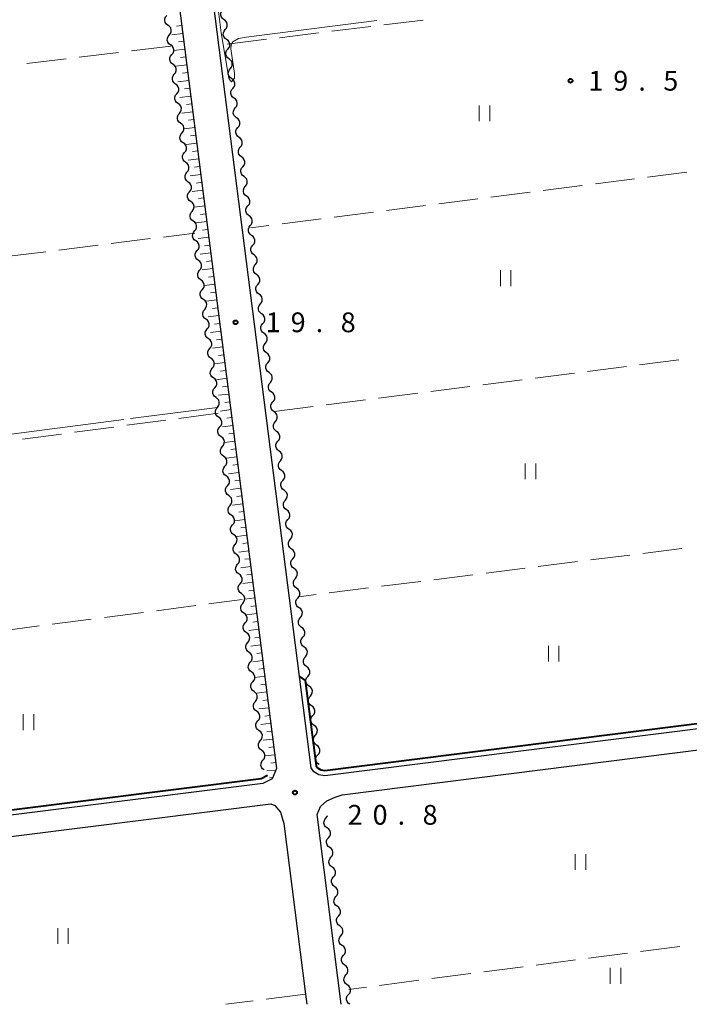
# Model space of a CAD drawing. Units: metres. Extents: x -70000 to -68000, y 33000 to 34500.
# Drawn here: x -69639 to -69512, y 33000 to 33187 of the extents above; entities that cross this region are included whole.
import ezdxf

# ---------------------------------------------------------------- set-up
doc = ezdxf.new("R2010")
doc.units = ezdxf.units.M
for name, color, linetype, lineweight in [('210100_道路縁(街区線)', 7, 'Continuous', 30), ('510200_細流', 7, 'Continuous', 30), ('610111_人工斜面(上)', 7, 'Continuous', 30), ('610199_人工斜面(ヒゲ)', 7, 'Continuous', 30), ('630200_耕地界', 7, 'Continuous', 30), ('631100_田', 7, 'Continuous', 13), ('710100_等高線(計曲線)', 7, 'Continuous', 40), ('710300_等高線(補助曲線)', 7, 'Continuous', 13), ('731200_図化機測定による標高点', 7, 'Continuous', 40)]:
    doc.layers.add(name, color=color, linetype=linetype, lineweight=lineweight)
doc.styles.add('Style-WORKING', font='MS Gothic.ttf')

msp = doc.modelspace()

# ---------------------------------------------------------------- linework, layer by layer
at = {"layer": '210100_道路縁(街区線)', "linetype": 'Continuous', "lineweight": 30, "flags": 128}
for points in [[(-69578, 33369.31), (-69563.89, 33363.82), (-69529.18, 33349.98), (-69527.39, 33349.23), (-69526.27, 33348.42), (-69525.43, 33347.48), (-69524.83, 33346.39), (-69524.53, 33345.38), (-69487.66, 33057.76), (-69487.99, 33056.03), (-69488.66, 33055.45), (-69489.89, 33054.83), (-69580.97, 33043.38), (-69582.07, 33043.52), (-69583.02, 33044.12), (-69583.56, 33044.87), (-69583.57, 33044.89), (-69627.42, 33388.18)], [(-69635.25, 33356.57), (-69633.24, 33356.18), (-69631.66, 33355.25), (-69630, 33353.66), (-69629.38, 33352.27), (-69590.1, 33044.76)], [(-69590.1, 33044.76), (-69590.98, 33042.79), (-69592.71, 33041.9), (-69673.86, 33031.69), (-69675.53, 33031.95), (-69677.15, 33032.77), (-69678.08, 33033.94), (-69678.46, 33034.96), (-69682.32, 33065.68), (-69686.67, 33100.79), (-69691, 33135.68), (-69695.45, 33171.53), (-69699.58, 33204.8), (-69703.91, 33239.68), (-69708.33, 33275.31), (-69712.55, 33309.36), (-69716.37, 33340.1), (-69716.47, 33341.7), (-69716.45, 33342.93), (-69716.36, 33344.07), (-69715.63, 33345.44), (-69714.66, 33346.54)], [(-69577.83, 33000), (-69582.43, 33036.02), (-69581.75, 33037.54), (-69580.56, 33038.58), (-69579.01, 33039.32), (-69577.68, 33039.77), (-69489.39, 33050.86)], [(-69673.64, 33000), (-69676.77, 33024.04), (-69676.64, 33025.5), (-69676.04, 33026.59), (-69675.21, 33027.28), (-69673.89, 33027.65), (-69591.18, 33038.07), (-69590.42, 33037.72), (-69589.36, 33036.47), (-69588.76, 33034.29), (-69584.63, 33001.9), (-69584.39, 33000)]]:
    msp.add_lwpolyline(points, dxfattribs=at)
at = {"layer": '510200_細流', "linetype": 'Continuous', "lineweight": 30, "flags": 128}
for points in [[(-69610.737, 33185.793), (-69611.035, 33186.008), (-69611.247, 33186.307), (-69611.353, 33186.659), (-69611.34, 33187.026), (-69611.211, 33187.369), (-69610.978, 33187.653)], [(-69600.086, 33186.831), (-69600.384, 33187.046), (-69600.596, 33187.346), (-69600.701, 33187.698), (-69600.687, 33188.065), (-69600.558, 33188.408), (-69600.324, 33188.691)], [(-69610.496, 33183.934), (-69610.263, 33184.217), (-69610.134, 33184.56), (-69610.121, 33184.927), (-69610.227, 33185.279), (-69610.439, 33185.579), (-69610.737, 33185.793)], [(-69599.849, 33184.972), (-69599.615, 33185.254), (-69599.485, 33185.598), (-69599.471, 33185.964), (-69599.577, 33186.317), (-69599.789, 33186.616), (-69600.086, 33186.831)], [(-69610.255, 33182.074), (-69610.553, 33182.289), (-69610.766, 33182.588), (-69610.872, 33182.94), (-69610.859, 33183.307), (-69610.73, 33183.65), (-69610.496, 33183.934)], [(-69599.611, 33183.112), (-69599.909, 33183.327), (-69600.12, 33183.626), (-69600.226, 33183.979), (-69600.212, 33184.345), (-69600.083, 33184.689), (-69599.849, 33184.972)], [(-69610.015, 33180.215), (-69609.781, 33180.498), (-69609.652, 33180.841), (-69609.639, 33181.208), (-69609.745, 33181.56), (-69609.957, 33181.86), (-69610.255, 33182.074)], [(-69599.374, 33181.252), (-69599.139, 33181.535), (-69599.01, 33181.878), (-69598.996, 33182.245), (-69599.102, 33182.597), (-69599.313, 33182.897), (-69599.611, 33183.112)], [(-69609.774, 33178.355), (-69610.072, 33178.57), (-69610.284, 33178.869), (-69610.39, 33179.221), (-69610.377, 33179.588), (-69610.248, 33179.931), (-69610.015, 33180.215)], [(-69599.136, 33179.392), (-69599.434, 33179.607), (-69599.645, 33179.906), (-69599.751, 33180.259), (-69599.737, 33180.626), (-69599.608, 33180.969), (-69599.374, 33181.252)], [(-69609.533, 33176.496), (-69609.3, 33176.779), (-69609.171, 33177.122), (-69609.158, 33177.489), (-69609.264, 33177.841), (-69609.476, 33178.141), (-69609.774, 33178.355)], [(-69598.898, 33177.532), (-69598.664, 33177.815), (-69598.535, 33178.158), (-69598.521, 33178.525), (-69598.627, 33178.877), (-69598.838, 33179.177), (-69599.136, 33179.392)], [(-69609.292, 33174.636), (-69609.59, 33174.851), (-69609.803, 33175.15), (-69609.909, 33175.502), (-69609.896, 33175.869), (-69609.767, 33176.212), (-69609.533, 33176.496)], [(-69598.661, 33175.672), (-69598.958, 33175.887), (-69599.17, 33176.187), (-69599.276, 33176.539), (-69599.262, 33176.906), (-69599.132, 33177.249), (-69598.898, 33177.532)], [(-69598.423, 33173.812), (-69598.189, 33174.095), (-69598.06, 33174.438), (-69598.046, 33174.805), (-69598.151, 33175.157), (-69598.363, 33175.457), (-69598.661, 33175.672)], [(-69609.052, 33172.777), (-69608.818, 33173.06), (-69608.689, 33173.403), (-69608.676, 33173.77), (-69608.782, 33174.122), (-69608.994, 33174.422), (-69609.292, 33174.636)], [(-69598.186, 33171.952), (-69598.483, 33172.167), (-69598.695, 33172.467), (-69598.8, 33172.819), (-69598.787, 33173.186), (-69598.657, 33173.529), (-69598.423, 33173.812)], [(-69608.811, 33170.917), (-69609.109, 33171.132), (-69609.321, 33171.431), (-69609.427, 33171.783), (-69609.414, 33172.15), (-69609.285, 33172.493), (-69609.052, 33172.777)], [(-69597.948, 33170.092), (-69597.714, 33170.375), (-69597.584, 33170.719), (-69597.571, 33171.085), (-69597.676, 33171.438), (-69597.888, 33171.737), (-69598.186, 33171.952)], [(-69608.57, 33169.058), (-69608.337, 33169.341), (-69608.208, 33169.684), (-69608.195, 33170.051), (-69608.301, 33170.403), (-69608.513, 33170.703), (-69608.811, 33170.917)], [(-69597.71, 33168.233), (-69598.008, 33168.448), (-69598.22, 33168.747), (-69598.325, 33169.1), (-69598.312, 33169.466), (-69598.182, 33169.809), (-69597.948, 33170.092)], [(-69608.329, 33167.198), (-69608.627, 33167.413), (-69608.84, 33167.712), (-69608.946, 33168.064), (-69608.933, 33168.431), (-69608.804, 33168.774), (-69608.57, 33169.058)], [(-69597.473, 33166.373), (-69597.239, 33166.656), (-69597.109, 33166.999), (-69597.096, 33167.365), (-69597.201, 33167.718), (-69597.413, 33168.018), (-69597.71, 33168.233)], [(-69608.089, 33165.339), (-69607.855, 33165.622), (-69607.726, 33165.966), (-69607.713, 33166.332), (-69607.819, 33166.685), (-69608.031, 33166.984), (-69608.329, 33167.198)], [(-69597.235, 33164.513), (-69597.533, 33164.728), (-69597.745, 33165.027), (-69597.85, 33165.38), (-69597.836, 33165.747), (-69597.707, 33166.09), (-69597.473, 33166.373)], [(-69607.848, 33163.479), (-69608.146, 33163.694), (-69608.358, 33163.993), (-69608.464, 33164.345), (-69608.451, 33164.712), (-69608.322, 33165.055), (-69608.089, 33165.339)], [(-69596.998, 33162.653), (-69596.764, 33162.936), (-69596.634, 33163.279), (-69596.62, 33163.646), (-69596.726, 33163.998), (-69596.938, 33164.298), (-69597.235, 33164.513)], [(-69607.607, 33161.62), (-69607.374, 33161.903), (-69607.245, 33162.247), (-69607.232, 33162.613), (-69607.338, 33162.966), (-69607.55, 33163.265), (-69607.848, 33163.479)], [(-69596.76, 33160.793), (-69597.058, 33161.008), (-69597.269, 33161.308), (-69597.375, 33161.66), (-69597.361, 33162.027), (-69597.232, 33162.37), (-69596.998, 33162.653)], [(-69607.366, 33159.76), (-69607.664, 33159.975), (-69607.877, 33160.274), (-69607.983, 33160.626), (-69607.97, 33160.993), (-69607.841, 33161.336), (-69607.607, 33161.62)], [(-69596.523, 33158.933), (-69596.288, 33159.216), (-69596.159, 33159.559), (-69596.145, 33159.926), (-69596.251, 33160.278), (-69596.462, 33160.578), (-69596.76, 33160.793)], [(-69607.126, 33157.901), (-69606.892, 33158.184), (-69606.763, 33158.528), (-69606.75, 33158.894), (-69606.856, 33159.247), (-69607.068, 33159.546), (-69607.366, 33159.76)], [(-69596.285, 33157.073), (-69596.583, 33157.288), (-69596.794, 33157.588), (-69596.9, 33157.94), (-69596.886, 33158.307), (-69596.757, 33158.65), (-69596.523, 33158.933)], [(-69606.885, 33156.041), (-69607.183, 33156.256), (-69607.395, 33156.555), (-69607.501, 33156.907), (-69607.488, 33157.274), (-69607.359, 33157.618), (-69607.126, 33157.901)], [(-69596.047, 33155.213), (-69595.813, 33155.496), (-69595.684, 33155.839), (-69595.67, 33156.206), (-69595.776, 33156.559), (-69595.987, 33156.858), (-69596.285, 33157.073)], [(-69606.644, 33154.182), (-69606.411, 33154.465), (-69606.282, 33154.809), (-69606.269, 33155.175), (-69606.375, 33155.528), (-69606.587, 33155.827), (-69606.885, 33156.041)], [(-69595.81, 33153.353), (-69596.107, 33153.568), (-69596.319, 33153.868), (-69596.425, 33154.221), (-69596.411, 33154.587), (-69596.281, 33154.93), (-69596.047, 33155.213)], [(-69606.403, 33152.322), (-69606.701, 33152.537), (-69606.913, 33152.836), (-69607.02, 33153.188), (-69607.007, 33153.555), (-69606.878, 33153.899), (-69606.644, 33154.182)], [(-69595.572, 33151.494), (-69595.338, 33151.776), (-69595.209, 33152.12), (-69595.195, 33152.486), (-69595.3, 33152.839), (-69595.512, 33153.138), (-69595.81, 33153.353)], [(-69606.163, 33150.463), (-69605.929, 33150.746), (-69605.8, 33151.09), (-69605.787, 33151.456), (-69605.893, 33151.809), (-69606.105, 33152.108), (-69606.403, 33152.322)], [(-69595.335, 33149.634), (-69595.632, 33149.849), (-69595.844, 33150.148), (-69595.949, 33150.501), (-69595.936, 33150.867), (-69595.806, 33151.211), (-69595.572, 33151.494)], [(-69605.922, 33148.603), (-69606.22, 33148.818), (-69606.432, 33149.117), (-69606.538, 33149.47), (-69606.525, 33149.836), (-69606.396, 33150.18), (-69606.163, 33150.463)], [(-69595.097, 33147.774), (-69594.863, 33148.057), (-69594.733, 33148.4), (-69594.72, 33148.767), (-69594.825, 33149.119), (-69595.037, 33149.419), (-69595.335, 33149.634)], [(-69605.681, 33146.744), (-69605.447, 33147.027), (-69605.318, 33147.371), (-69605.305, 33147.737), (-69605.412, 33148.09), (-69605.624, 33148.389), (-69605.922, 33148.603)], [(-69594.859, 33145.914), (-69595.157, 33146.129), (-69595.369, 33146.429), (-69595.474, 33146.781), (-69595.461, 33147.148), (-69595.331, 33147.491), (-69595.097, 33147.774)], [(-69605.441, 33144.884), (-69605.739, 33145.099), (-69605.951, 33145.398), (-69606.057, 33145.751), (-69606.044, 33146.117), (-69605.915, 33146.461), (-69605.681, 33146.744)], [(-69594.622, 33144.054), (-69594.388, 33144.337), (-69594.258, 33144.68), (-69594.245, 33145.047), (-69594.35, 33145.399), (-69594.562, 33145.699), (-69594.859, 33145.914)], [(-69605.201, 33143.025), (-69604.967, 33143.308), (-69604.838, 33143.651), (-69604.825, 33144.018), (-69604.931, 33144.37), (-69605.143, 33144.67), (-69605.441, 33144.884)], [(-69594.384, 33142.194), (-69594.682, 33142.409), (-69594.894, 33142.709), (-69594.999, 33143.061), (-69594.985, 33143.428), (-69594.856, 33143.771), (-69594.622, 33144.054)], [(-69604.961, 33141.165), (-69605.259, 33141.38), (-69605.471, 33141.679), (-69605.577, 33142.032), (-69605.564, 33142.398), (-69605.435, 33142.742), (-69605.201, 33143.025)], [(-69594.147, 33140.334), (-69593.913, 33140.617), (-69593.783, 33140.96), (-69593.769, 33141.327), (-69593.875, 33141.68), (-69594.087, 33141.979), (-69594.384, 33142.194)], [(-69604.721, 33139.306), (-69604.487, 33139.589), (-69604.358, 33139.932), (-69604.345, 33140.299), (-69604.451, 33140.651), (-69604.663, 33140.951), (-69604.961, 33141.165)], [(-69593.909, 33138.474), (-69594.207, 33138.689), (-69594.418, 33138.989), (-69594.524, 33139.341), (-69594.51, 33139.708), (-69594.381, 33140.051), (-69594.147, 33140.334)], [(-69604.481, 33137.446), (-69604.779, 33137.661), (-69604.991, 33137.96), (-69605.097, 33138.312), (-69605.084, 33138.679), (-69604.955, 33139.022), (-69604.721, 33139.306)], [(-69593.672, 33136.614), (-69593.438, 33136.897), (-69593.308, 33137.241), (-69593.294, 33137.607), (-69593.4, 33137.96), (-69593.611, 33138.259), (-69593.909, 33138.474)], [(-69604.241, 33135.587), (-69604.007, 33135.87), (-69603.878, 33136.213), (-69603.865, 33136.58), (-69603.971, 33136.932), (-69604.183, 33137.232), (-69604.481, 33137.446)], [(-69593.434, 33134.755), (-69593.732, 33134.97), (-69593.943, 33135.269), (-69594.049, 33135.622), (-69594.035, 33135.988), (-69593.906, 33136.332), (-69593.672, 33136.614)], [(-69604.001, 33133.727), (-69604.299, 33133.942), (-69604.511, 33134.241), (-69604.617, 33134.593), (-69604.604, 33134.96), (-69604.475, 33135.303), (-69604.241, 33135.587)], [(-69593.196, 33132.895), (-69592.962, 33133.178), (-69592.833, 33133.521), (-69592.819, 33133.887), (-69592.925, 33134.24), (-69593.136, 33134.54), (-69593.434, 33134.755)], [(-69603.761, 33131.867), (-69603.527, 33132.151), (-69603.398, 33132.494), (-69603.385, 33132.861), (-69603.491, 33133.213), (-69603.703, 33133.512), (-69604.001, 33133.727)], [(-69592.959, 33131.035), (-69593.256, 33131.25), (-69593.468, 33131.549), (-69593.574, 33131.902), (-69593.56, 33132.269), (-69593.43, 33132.612), (-69593.196, 33132.895)], [(-69603.521, 33130.008), (-69603.819, 33130.222), (-69604.031, 33130.522), (-69604.137, 33130.874), (-69604.124, 33131.241), (-69603.995, 33131.584), (-69603.761, 33131.867)], [(-69592.721, 33129.175), (-69592.487, 33129.458), (-69592.358, 33129.801), (-69592.344, 33130.168), (-69592.449, 33130.52), (-69592.661, 33130.82), (-69592.959, 33131.035)], [(-69603.281, 33128.148), (-69603.047, 33128.431), (-69602.918, 33128.775), (-69602.905, 33129.142), (-69603.011, 33129.494), (-69603.223, 33129.793), (-69603.521, 33130.008)], [(-69592.484, 33127.315), (-69592.781, 33127.53), (-69592.993, 33127.83), (-69593.098, 33128.182), (-69593.085, 33128.549), (-69592.955, 33128.892), (-69592.721, 33129.175)], [(-69603.041, 33126.289), (-69603.339, 33126.503), (-69603.551, 33126.803), (-69603.657, 33127.155), (-69603.644, 33127.522), (-69603.515, 33127.865), (-69603.281, 33128.148)], [(-69592.246, 33125.455), (-69592.012, 33125.738), (-69591.882, 33126.081), (-69591.869, 33126.448), (-69591.974, 33126.8), (-69592.186, 33127.1), (-69592.484, 33127.315)], [(-69602.801, 33124.429), (-69602.567, 33124.712), (-69602.438, 33125.056), (-69602.425, 33125.422), (-69602.531, 33125.775), (-69602.743, 33126.074), (-69603.041, 33126.289)], [(-69592.008, 33123.595), (-69592.306, 33123.81), (-69592.518, 33124.11), (-69592.623, 33124.462), (-69592.61, 33124.829), (-69592.48, 33125.172), (-69592.246, 33125.455)], [(-69602.561, 33122.57), (-69602.859, 33122.784), (-69603.071, 33123.083), (-69603.177, 33123.436), (-69603.164, 33123.803), (-69603.035, 33124.146), (-69602.801, 33124.429)], [(-69591.771, 33121.735), (-69591.537, 33122.018), (-69591.407, 33122.361), (-69591.394, 33122.728), (-69591.499, 33123.081), (-69591.711, 33123.38), (-69592.008, 33123.595)], [(-69602.321, 33120.71), (-69602.087, 33120.993), (-69601.958, 33121.337), (-69601.945, 33121.703), (-69602.051, 33122.056), (-69602.263, 33122.355), (-69602.561, 33122.57)], [(-69591.533, 33119.875), (-69591.831, 33120.09), (-69592.043, 33120.39), (-69592.148, 33120.743), (-69592.134, 33121.109), (-69592.005, 33121.452), (-69591.771, 33121.735)], [(-69602.081, 33118.85), (-69602.379, 33119.065), (-69602.591, 33119.364), (-69602.697, 33119.717), (-69602.684, 33120.083), (-69602.555, 33120.427), (-69602.321, 33120.71)], [(-69591.296, 33118.016), (-69591.062, 33118.299), (-69590.932, 33118.642), (-69590.918, 33119.008), (-69591.024, 33119.361), (-69591.236, 33119.66), (-69591.533, 33119.875)], [(-69601.841, 33116.991), (-69601.607, 33117.274), (-69601.478, 33117.617), (-69601.465, 33117.984), (-69601.571, 33118.336), (-69601.783, 33118.636), (-69602.081, 33118.85)], [(-69591.058, 33116.156), (-69591.356, 33116.371), (-69591.567, 33116.67), (-69591.673, 33117.023), (-69591.659, 33117.389), (-69591.53, 33117.733), (-69591.296, 33118.016)], [(-69601.601, 33115.131), (-69601.899, 33115.346), (-69602.111, 33115.645), (-69602.217, 33115.997), (-69602.204, 33116.364), (-69602.075, 33116.708), (-69601.841, 33116.991)], [(-69590.821, 33114.296), (-69590.587, 33114.579), (-69590.457, 33114.922), (-69590.443, 33115.289), (-69590.549, 33115.641), (-69590.76, 33115.941), (-69591.058, 33116.156)], [(-69601.361, 33113.272), (-69601.127, 33113.555), (-69600.998, 33113.898), (-69600.985, 33114.265), (-69601.091, 33114.617), (-69601.303, 33114.917), (-69601.601, 33115.131)], [(-69590.583, 33112.436), (-69590.881, 33112.651), (-69591.092, 33112.951), (-69591.198, 33113.303), (-69591.184, 33113.67), (-69591.055, 33114.013), (-69590.821, 33114.296)], [(-69601.121, 33111.412), (-69601.419, 33111.627), (-69601.631, 33111.926), (-69601.737, 33112.278), (-69601.724, 33112.645), (-69601.595, 33112.988), (-69601.361, 33113.272)], [(-69590.345, 33110.576), (-69590.111, 33110.859), (-69589.982, 33111.202), (-69589.968, 33111.569), (-69590.074, 33111.921), (-69590.285, 33112.221), (-69590.583, 33112.436)], [(-69600.88, 33109.553), (-69600.646, 33109.836), (-69600.517, 33110.179), (-69600.504, 33110.546), (-69600.61, 33110.898), (-69600.823, 33111.198), (-69601.121, 33111.412)], [(-69590.108, 33108.716), (-69590.405, 33108.931), (-69590.617, 33109.231), (-69590.723, 33109.583), (-69590.709, 33109.95), (-69590.579, 33110.293), (-69590.345, 33110.576)], [(-69600.639, 33107.693), (-69600.937, 33107.908), (-69601.149, 33108.207), (-69601.255, 33108.559), (-69601.242, 33108.926), (-69601.113, 33109.269), (-69600.88, 33109.553)], [(-69589.87, 33106.856), (-69589.636, 33107.139), (-69589.507, 33107.482), (-69589.493, 33107.849), (-69589.598, 33108.202), (-69589.81, 33108.501), (-69590.108, 33108.716)], [(-69600.398, 33105.834), (-69600.165, 33106.117), (-69600.036, 33106.46), (-69600.023, 33106.827), (-69600.129, 33107.179), (-69600.341, 33107.479), (-69600.639, 33107.693)], [(-69589.633, 33104.996), (-69589.93, 33105.211), (-69590.142, 33105.511), (-69590.247, 33105.863), (-69590.234, 33106.23), (-69590.104, 33106.573), (-69589.87, 33106.856)], [(-69600.158, 33103.974), (-69600.456, 33104.189), (-69600.668, 33104.488), (-69600.774, 33104.84), (-69600.761, 33105.207), (-69600.632, 33105.55), (-69600.398, 33105.834)], [(-69589.395, 33103.136), (-69589.161, 33103.419), (-69589.031, 33103.763), (-69589.018, 33104.129), (-69589.123, 33104.482), (-69589.335, 33104.781), (-69589.633, 33104.996)], [(-69599.917, 33102.115), (-69599.683, 33102.398), (-69599.554, 33102.741), (-69599.541, 33103.108), (-69599.648, 33103.46), (-69599.86, 33103.76), (-69600.158, 33103.974)], [(-69589.157, 33101.277), (-69589.455, 33101.492), (-69589.667, 33101.791), (-69589.772, 33102.144), (-69589.759, 33102.51), (-69589.629, 33102.854), (-69589.395, 33103.136)], [(-69599.676, 33100.255), (-69599.974, 33100.47), (-69600.186, 33100.769), (-69600.293, 33101.121), (-69600.28, 33101.488), (-69600.151, 33101.831), (-69599.917, 33102.115)], [(-69588.92, 33099.417), (-69588.686, 33099.7), (-69588.556, 33100.043), (-69588.543, 33100.41), (-69588.648, 33100.762), (-69588.86, 33101.062), (-69589.157, 33101.277)], [(-69599.436, 33098.396), (-69599.202, 33098.679), (-69599.073, 33099.022), (-69599.06, 33099.389), (-69599.166, 33099.741), (-69599.378, 33100.041), (-69599.676, 33100.255)], [(-69588.682, 33097.557), (-69588.98, 33097.772), (-69589.192, 33098.071), (-69589.297, 33098.424), (-69589.283, 33098.791), (-69589.154, 33099.134), (-69588.92, 33099.417)], [(-69599.195, 33096.536), (-69599.493, 33096.751), (-69599.705, 33097.05), (-69599.811, 33097.402), (-69599.798, 33097.769), (-69599.669, 33098.112), (-69599.436, 33098.396)], [(-69588.445, 33095.697), (-69588.211, 33095.98), (-69588.081, 33096.323), (-69588.067, 33096.69), (-69588.173, 33097.042), (-69588.385, 33097.342), (-69588.682, 33097.557)], [(-69598.954, 33094.677), (-69598.721, 33094.96), (-69598.592, 33095.303), (-69598.579, 33095.67), (-69598.685, 33096.022), (-69598.897, 33096.322), (-69599.195, 33096.536)], [(-69588.207, 33093.837), (-69588.505, 33094.052), (-69588.716, 33094.352), (-69588.822, 33094.704), (-69588.808, 33095.071), (-69588.679, 33095.414), (-69588.445, 33095.697)], [(-69598.713, 33092.817), (-69599.011, 33093.032), (-69599.224, 33093.331), (-69599.33, 33093.683), (-69599.317, 33094.05), (-69599.188, 33094.393), (-69598.954, 33094.677)], [(-69587.97, 33091.977), (-69587.736, 33092.26), (-69587.606, 33092.603), (-69587.592, 33092.97), (-69587.698, 33093.322), (-69587.909, 33093.622), (-69588.207, 33093.837)], [(-69598.473, 33090.958), (-69598.239, 33091.241), (-69598.11, 33091.584), (-69598.097, 33091.951), (-69598.203, 33092.303), (-69598.415, 33092.603), (-69598.713, 33092.817)], [(-69587.732, 33090.117), (-69588.03, 33090.332), (-69588.241, 33090.632), (-69588.347, 33090.984), (-69588.333, 33091.351), (-69588.204, 33091.694), (-69587.97, 33091.977)], [(-69598.232, 33089.098), (-69598.53, 33089.313), (-69598.742, 33089.612), (-69598.848, 33089.964), (-69598.835, 33090.331), (-69598.706, 33090.674), (-69598.473, 33090.958)], [(-69587.494, 33088.257), (-69587.26, 33088.54), (-69587.131, 33088.884), (-69587.117, 33089.25), (-69587.223, 33089.603), (-69587.434, 33089.902), (-69587.732, 33090.117)], [(-69597.991, 33087.239), (-69597.758, 33087.522), (-69597.629, 33087.866), (-69597.616, 33088.232), (-69597.722, 33088.585), (-69597.934, 33088.884), (-69598.232, 33089.098)], [(-69587.257, 33086.398), (-69587.554, 33086.613), (-69587.766, 33086.912), (-69587.872, 33087.265), (-69587.858, 33087.631), (-69587.728, 33087.974), (-69587.494, 33088.257)], [(-69597.751, 33085.379), (-69598.049, 33085.594), (-69598.261, 33085.893), (-69598.367, 33086.245), (-69598.354, 33086.612), (-69598.225, 33086.955), (-69597.991, 33087.239)], [(-69587.019, 33084.538), (-69586.785, 33084.821), (-69586.656, 33085.164), (-69586.642, 33085.53), (-69586.748, 33085.883), (-69586.959, 33086.182), (-69587.257, 33086.398)], [(-69597.51, 33083.52), (-69597.276, 33083.803), (-69597.147, 33084.147), (-69597.134, 33084.513), (-69597.24, 33084.866), (-69597.453, 33085.165), (-69597.751, 33085.379)], [(-69586.782, 33082.678), (-69587.079, 33082.893), (-69587.291, 33083.192), (-69587.396, 33083.545), (-69587.383, 33083.912), (-69587.253, 33084.255), (-69587.019, 33084.538)], [(-69597.269, 33081.66), (-69597.567, 33081.875), (-69597.779, 33082.174), (-69597.885, 33082.526), (-69597.872, 33082.893), (-69597.743, 33083.237), (-69597.51, 33083.52)], [(-69586.544, 33080.818), (-69586.31, 33081.101), (-69586.18, 33081.444), (-69586.167, 33081.811), (-69586.272, 33082.163), (-69586.484, 33082.463), (-69586.782, 33082.678)], [(-69597.028, 33079.801), (-69596.795, 33080.084), (-69596.666, 33080.428), (-69596.653, 33080.794), (-69596.759, 33081.147), (-69596.971, 33081.446), (-69597.269, 33081.66)], [(-69586.306, 33078.958), (-69586.604, 33079.173), (-69586.816, 33079.473), (-69586.921, 33079.825), (-69586.908, 33080.192), (-69586.778, 33080.535), (-69586.544, 33080.818)], [(-69596.788, 33077.941), (-69597.086, 33078.156), (-69597.298, 33078.455), (-69597.404, 33078.807), (-69597.391, 33079.174), (-69597.262, 33079.518), (-69597.028, 33079.801)], [(-69586.069, 33077.098), (-69585.835, 33077.381), (-69585.705, 33077.724), (-69585.692, 33078.091), (-69585.797, 33078.443), (-69586.009, 33078.743), (-69586.306, 33078.958)], [(-69596.547, 33076.082), (-69596.314, 33076.365), (-69596.185, 33076.709), (-69596.171, 33077.075), (-69596.277, 33077.428), (-69596.49, 33077.727), (-69596.788, 33077.941)], [(-69585.831, 33075.238), (-69586.129, 33075.453), (-69586.341, 33075.753), (-69586.446, 33076.105), (-69586.432, 33076.472), (-69586.303, 33076.815), (-69586.069, 33077.098)], [(-69596.307, 33074.222), (-69596.605, 33074.437), (-69596.817, 33074.736), (-69596.923, 33075.089), (-69596.91, 33075.455), (-69596.781, 33075.799), (-69596.547, 33076.082)], [(-69585.594, 33073.378), (-69585.36, 33073.661), (-69585.23, 33074.004), (-69585.216, 33074.371), (-69585.322, 33074.724), (-69585.534, 33075.023), (-69585.831, 33075.238)], [(-69596.066, 33072.363), (-69595.833, 33072.646), (-69595.704, 33072.99), (-69595.691, 33073.356), (-69595.797, 33073.709), (-69596.009, 33074.008), (-69596.307, 33074.222)], [(-69585.356, 33071.518), (-69585.654, 33071.733), (-69585.865, 33072.033), (-69585.971, 33072.386), (-69585.957, 33072.752), (-69585.828, 33073.095), (-69585.594, 33073.378)], [(-69595.826, 33070.503), (-69596.124, 33070.718), (-69596.336, 33071.017), (-69596.442, 33071.369), (-69596.429, 33071.736), (-69596.3, 33072.08), (-69596.066, 33072.363)], [(-69585.119, 33069.659), (-69584.885, 33069.941), (-69584.755, 33070.285), (-69584.741, 33070.651), (-69584.847, 33071.004), (-69585.059, 33071.303), (-69585.356, 33071.518)], [(-69595.585, 33068.644), (-69595.352, 33068.927), (-69595.223, 33069.27), (-69595.21, 33069.637), (-69595.316, 33069.989), (-69595.528, 33070.289), (-69595.826, 33070.503)], [(-69584.881, 33067.799), (-69585.179, 33068.014), (-69585.39, 33068.313), (-69585.496, 33068.666), (-69585.482, 33069.032), (-69585.353, 33069.376), (-69585.119, 33069.659)], [(-69595.345, 33066.784), (-69595.643, 33066.999), (-69595.855, 33067.298), (-69595.961, 33067.65), (-69595.948, 33068.017), (-69595.819, 33068.36), (-69595.585, 33068.644)], [(-69584.643, 33065.939), (-69584.409, 33066.222), (-69584.28, 33066.565), (-69584.266, 33066.932), (-69584.372, 33067.284), (-69584.583, 33067.584), (-69584.881, 33067.799)], [(-69595.105, 33064.925), (-69594.871, 33065.208), (-69594.742, 33065.551), (-69594.729, 33065.918), (-69594.835, 33066.27), (-69595.047, 33066.57), (-69595.345, 33066.784)], [(-69584.406, 33064.079), (-69584.703, 33064.294), (-69584.915, 33064.593), (-69585.021, 33064.946), (-69585.007, 33065.313), (-69584.877, 33065.656), (-69584.643, 33065.939)], [(-69594.864, 33063.065), (-69595.162, 33063.28), (-69595.374, 33063.579), (-69595.48, 33063.931), (-69595.467, 33064.298), (-69595.338, 33064.641), (-69595.105, 33064.925)], [(-69584.168, 33062.219), (-69583.934, 33062.502), (-69583.805, 33062.845), (-69583.791, 33063.212), (-69583.897, 33063.564), (-69584.108, 33063.864), (-69584.406, 33064.079)], [(-69594.624, 33061.206), (-69594.39, 33061.489), (-69594.261, 33061.832), (-69594.248, 33062.199), (-69594.354, 33062.551), (-69594.566, 33062.851), (-69594.864, 33063.065)], [(-69583.931, 33060.359), (-69584.228, 33060.574), (-69584.44, 33060.874), (-69584.545, 33061.226), (-69584.532, 33061.593), (-69584.402, 33061.936), (-69584.168, 33062.219)], [(-69594.383, 33059.346), (-69594.681, 33059.561), (-69594.893, 33059.86), (-69595, 33060.212), (-69594.986, 33060.579), (-69594.857, 33060.922), (-69594.624, 33061.206)], [(-69583.693, 33058.499), (-69583.459, 33058.782), (-69583.329, 33059.125), (-69583.316, 33059.492), (-69583.421, 33059.844), (-69583.633, 33060.144), (-69583.931, 33060.359)], [(-69594.143, 33057.487), (-69593.909, 33057.77), (-69593.78, 33058.113), (-69593.767, 33058.48), (-69593.873, 33058.832), (-69594.085, 33059.132), (-69594.383, 33059.346)], [(-69583.455, 33056.639), (-69583.753, 33056.854), (-69583.965, 33057.154), (-69584.07, 33057.506), (-69584.057, 33057.873), (-69583.927, 33058.216), (-69583.693, 33058.499)], [(-69593.903, 33055.627), (-69594.2, 33055.842), (-69594.413, 33056.141), (-69594.519, 33056.493), (-69594.506, 33056.86), (-69594.377, 33057.203), (-69594.143, 33057.487)], [(-69583.218, 33054.779), (-69582.984, 33055.062), (-69582.854, 33055.406), (-69582.841, 33055.772), (-69582.946, 33056.125), (-69583.158, 33056.424), (-69583.455, 33056.639)], [(-69593.662, 33053.768), (-69593.429, 33054.051), (-69593.299, 33054.394), (-69593.286, 33054.761), (-69593.392, 33055.113), (-69593.605, 33055.413), (-69593.903, 33055.627)], [(-69582.98, 33052.92), (-69583.278, 33053.135), (-69583.49, 33053.434), (-69583.595, 33053.787), (-69583.582, 33054.153), (-69583.452, 33054.496), (-69583.218, 33054.779)], [(-69593.422, 33051.908), (-69593.72, 33052.123), (-69593.932, 33052.422), (-69594.038, 33052.774), (-69594.025, 33053.141), (-69593.896, 33053.484), (-69593.662, 33053.768)], [(-69582.743, 33051.06), (-69582.509, 33051.343), (-69582.379, 33051.686), (-69582.366, 33052.052), (-69582.471, 33052.405), (-69582.683, 33052.705), (-69582.98, 33052.92)], [(-69593.181, 33050.049), (-69592.948, 33050.332), (-69592.819, 33050.675), (-69592.806, 33051.042), (-69592.912, 33051.394), (-69593.124, 33051.694), (-69593.422, 33051.908)], [(-69582.505, 33049.2), (-69582.803, 33049.415), (-69583.014, 33049.714), (-69583.12, 33050.067), (-69583.106, 33050.434), (-69582.977, 33050.777), (-69582.743, 33051.06)], [(-69592.941, 33048.189), (-69593.239, 33048.404), (-69593.451, 33048.703), (-69593.557, 33049.055), (-69593.544, 33049.422), (-69593.415, 33049.765), (-69593.181, 33050.049)], [(-69582.268, 33047.34), (-69582.034, 33047.623), (-69581.904, 33047.966), (-69581.89, 33048.333), (-69581.996, 33048.685), (-69582.208, 33048.985), (-69582.505, 33049.2)], [(-69592.7, 33046.33), (-69592.467, 33046.613), (-69592.338, 33046.956), (-69592.325, 33047.323), (-69592.431, 33047.675), (-69592.643, 33047.974), (-69592.941, 33048.189)], [(-69582.03, 33045.48), (-69582.328, 33045.695), (-69582.539, 33045.995), (-69582.645, 33046.347), (-69582.631, 33046.714), (-69582.502, 33047.057), (-69582.268, 33047.34)], [(-69592.46, 33044.47), (-69592.758, 33044.685), (-69592.97, 33044.984), (-69593.076, 33045.336), (-69593.063, 33045.703), (-69592.934, 33046.046), (-69592.7, 33046.33)], [(-69580.734, 33035.338), (-69580.499, 33035.621), (-69580.422, 33035.827)], [(-69580.496, 33033.478), (-69580.794, 33033.693), (-69581.005, 33033.993), (-69581.111, 33034.345), (-69581.097, 33034.712), (-69580.968, 33035.055), (-69580.734, 33035.338)], [(-69580.258, 33031.618), (-69580.024, 33031.901), (-69579.895, 33032.244), (-69579.881, 33032.611), (-69579.987, 33032.963), (-69580.198, 33033.263), (-69580.496, 33033.478)], [(-69580.021, 33029.758), (-69580.319, 33029.973), (-69580.53, 33030.273), (-69580.636, 33030.625), (-69580.622, 33030.992), (-69580.492, 33031.335), (-69580.258, 33031.618)], [(-69579.783, 33027.898), (-69579.549, 33028.181), (-69579.42, 33028.524), (-69579.406, 33028.891), (-69579.512, 33029.244), (-69579.723, 33029.543), (-69580.021, 33029.758)], [(-69579.546, 33026.038), (-69579.843, 33026.253), (-69580.055, 33026.553), (-69580.161, 33026.906), (-69580.147, 33027.272), (-69580.017, 33027.615), (-69579.783, 33027.898)], [(-69579.308, 33024.179), (-69579.074, 33024.462), (-69578.945, 33024.805), (-69578.931, 33025.171), (-69579.036, 33025.524), (-69579.248, 33025.823), (-69579.546, 33026.038)], [(-69579.071, 33022.319), (-69579.368, 33022.534), (-69579.58, 33022.833), (-69579.685, 33023.186), (-69579.672, 33023.552), (-69579.542, 33023.896), (-69579.308, 33024.179)], [(-69578.833, 33020.459), (-69578.599, 33020.742), (-69578.469, 33021.085), (-69578.456, 33021.452), (-69578.561, 33021.804), (-69578.773, 33022.104), (-69579.071, 33022.319)], [(-69578.596, 33018.599), (-69578.893, 33018.814), (-69579.105, 33019.114), (-69579.21, 33019.466), (-69579.197, 33019.833), (-69579.067, 33020.176), (-69578.833, 33020.459)], [(-69578.358, 33016.739), (-69578.124, 33017.022), (-69577.994, 33017.365), (-69577.981, 33017.732), (-69578.086, 33018.084), (-69578.298, 33018.384), (-69578.596, 33018.599)], [(-69578.12, 33014.879), (-69578.418, 33015.094), (-69578.63, 33015.394), (-69578.735, 33015.746), (-69578.722, 33016.113), (-69578.592, 33016.456), (-69578.358, 33016.739)], [(-69577.883, 33013.019), (-69577.649, 33013.302), (-69577.519, 33013.645), (-69577.506, 33014.012), (-69577.611, 33014.365), (-69577.823, 33014.664), (-69578.12, 33014.879)], [(-69577.645, 33011.159), (-69577.943, 33011.374), (-69578.155, 33011.674), (-69578.26, 33012.026), (-69578.246, 33012.393), (-69578.117, 33012.736), (-69577.883, 33013.019)], [(-69577.408, 33009.299), (-69577.174, 33009.582), (-69577.044, 33009.926), (-69577.031, 33010.292), (-69577.136, 33010.645), (-69577.348, 33010.944), (-69577.645, 33011.159)], [(-69577.17, 33007.44), (-69577.468, 33007.655), (-69577.68, 33007.954), (-69577.785, 33008.307), (-69577.771, 33008.673), (-69577.642, 33009.017), (-69577.408, 33009.299)], [(-69576.933, 33005.58), (-69576.699, 33005.863), (-69576.569, 33006.206), (-69576.555, 33006.572), (-69576.661, 33006.925), (-69576.873, 33007.225), (-69577.17, 33007.44)], [(-69576.695, 33003.72), (-69576.993, 33003.935), (-69577.204, 33004.234), (-69577.31, 33004.587), (-69577.296, 33004.954), (-69577.167, 33005.297), (-69576.933, 33005.58)], [(-69576.458, 33001.86), (-69576.224, 33002.143), (-69576.094, 33002.486), (-69576.08, 33002.853), (-69576.186, 33003.205), (-69576.397, 33003.505), (-69576.695, 33003.72)], [(-69576.22, 33000), (-69576.518, 33000.215), (-69576.729, 33000.515), (-69576.835, 33000.867), (-69576.821, 33001.234), (-69576.692, 33001.577), (-69576.458, 33001.86)]]:
    msp.add_lwpolyline(points, dxfattribs=at)
at = {"layer": '610111_人工斜面(上)', "linetype": 'Continuous', "lineweight": 13, "flags": 128}
msp.add_lwpolyline([(-69635.25, 33356.57), (-69633.24, 33356.18), (-69631.66, 33355.25), (-69630, 33353.66), (-69629.38, 33352.27), (-69590.1, 33044.76), (-69590.98, 33042.79), (-69591.69, 33042.43)], dxfattribs=at)
at = {"layer": '610199_人工斜面(ヒゲ)', "linetype": 'Continuous', "lineweight": 13, "flags": 128}
for points in [[(-69608.11, 33185.74), (-69609.15, 33185.61)], [(-69607.92, 33184.25), (-69610, 33183.99)], [(-69607.54, 33181.28), (-69609.62, 33181.01)], [(-69607.73, 33182.77), (-69608.77, 33182.63)], [(-69607.35, 33179.79), (-69608.39, 33179.66)], [(-69607.16, 33178.3), (-69609.23, 33178.04)], [(-69606.97, 33176.82), (-69608, 33176.68)], [(-69606.78, 33175.33), (-69608.85, 33175.06)], [(-69606.59, 33173.84), (-69607.62, 33173.71)], [(-69606.4, 33172.35), (-69608.46, 33172.09)], [(-69606.21, 33170.86), (-69607.24, 33170.73)], [(-69606.02, 33169.38), (-69608.08, 33169.11)], [(-69605.64, 33166.4), (-69607.69, 33166.14)], [(-69605.83, 33167.89), (-69606.86, 33167.76)], [(-69605.45, 33164.91), (-69606.47, 33164.78)], [(-69605.26, 33163.42), (-69607.31, 33163.16)], [(-69605.07, 33161.94), (-69606.09, 33161.81)], [(-69604.88, 33160.45), (-69606.92, 33160.19)], [(-69604.69, 33158.96), (-69605.71, 33158.83)], [(-69604.5, 33157.47), (-69606.54, 33157.21)], [(-69604.31, 33155.98), (-69605.33, 33155.85)], [(-69604.12, 33154.5), (-69606.15, 33154.24)], [(-69603.74, 33151.52), (-69605.77, 33151.26)], [(-69603.93, 33153.01), (-69604.95, 33152.88)], [(-69603.55, 33150.03), (-69604.56, 33149.9)], [(-69603.36, 33148.54), (-69605.38, 33148.29)], [(-69603.17, 33147.06), (-69604.18, 33146.93)], [(-69602.98, 33145.57), (-69605, 33145.31)], [(-69602.79, 33144.08), (-69603.8, 33143.95)], [(-69602.6, 33142.59), (-69604.61, 33142.34)], [(-69602.41, 33141.11), (-69603.42, 33140.98)], [(-69602.22, 33139.62), (-69604.23, 33139.36)], [(-69601.84, 33136.64), (-69603.84, 33136.39)], [(-69602.03, 33138.13), (-69603.03, 33138)], [(-69601.65, 33135.15), (-69602.65, 33135.03)], [(-69601.46, 33133.67), (-69603.46, 33133.41)], [(-69601.27, 33132.18), (-69602.27, 33132.05)], [(-69601.08, 33130.69), (-69603.08, 33130.43)], [(-69600.89, 33129.2), (-69601.89, 33129.07)], [(-69600.7, 33127.71), (-69602.69, 33127.46)], [(-69600.51, 33126.23), (-69601.5, 33126.1)], [(-69600.32, 33124.74), (-69602.31, 33124.48)], [(-69599.94, 33121.76), (-69601.92, 33121.51)], [(-69600.13, 33123.25), (-69601.12, 33123.12)], [(-69599.75, 33120.27), (-69600.74, 33120.15)], [(-69599.56, 33118.79), (-69601.54, 33118.53)], [(-69599.37, 33117.3), (-69600.36, 33117.17)], [(-69599.18, 33115.81), (-69601.15, 33115.56)], [(-69598.99, 33114.32), (-69599.97, 33114.2)], [(-69598.8, 33112.84), (-69600.77, 33112.58)], [(-69598.61, 33111.35), (-69599.59, 33111.22)], [(-69598.42, 33109.86), (-69600.38, 33109.61)], [(-69598.04, 33106.88), (-69600, 33106.63)], [(-69598.23, 33108.37), (-69599.21, 33108.25)], [(-69597.85, 33105.4), (-69598.83, 33105.27)], [(-69597.66, 33103.91), (-69599.61, 33103.66)], [(-69597.28, 33100.93), (-69599.23, 33100.68)], [(-69597.47, 33102.42), (-69598.44, 33102.3)], [(-69597.09, 33099.44), (-69598.06, 33099.32)], [(-69596.9, 33097.96), (-69598.84, 33097.71)], [(-69596.71, 33096.47), (-69597.68, 33096.34)], [(-69596.52, 33094.98), (-69598.46, 33094.73)], [(-69596.33, 33093.49), (-69597.3, 33093.37)], [(-69596.14, 33092), (-69598.07, 33091.76)], [(-69595.95, 33090.52), (-69596.91, 33090.39)], [(-69595.76, 33089.03), (-69597.69, 33088.78)], [(-69595.38, 33086.05), (-69597.3, 33085.81)], [(-69595.57, 33087.54), (-69596.53, 33087.42)], [(-69595.19, 33084.56), (-69596.15, 33084.44)], [(-69595, 33083.08), (-69596.92, 33082.83)], [(-69594.81, 33081.59), (-69595.77, 33081.47)], [(-69594.62, 33080.1), (-69596.53, 33079.86)], [(-69594.43, 33078.61), (-69595.38, 33078.49)], [(-69594.24, 33077.13), (-69596.15, 33076.88)], [(-69594.05, 33075.64), (-69595, 33075.52)], [(-69593.86, 33074.15), (-69595.76, 33073.91)], [(-69593.48, 33071.17), (-69595.38, 33070.93)], [(-69593.67, 33072.66), (-69594.62, 33072.54)], [(-69593.29, 33069.69), (-69594.24, 33069.56)], [(-69593.1, 33068.2), (-69594.99, 33067.96)], [(-69592.91, 33066.71), (-69593.85, 33066.59)], [(-69592.72, 33065.22), (-69594.61, 33064.98)], [(-69592.53, 33063.73), (-69593.47, 33063.61)], [(-69592.34, 33062.25), (-69594.23, 33062)], [(-69592.15, 33060.76), (-69593.09, 33060.64)], [(-69591.96, 33059.27), (-69593.84, 33059.03)], [(-69591.58, 33056.29), (-69593.46, 33056.05)], [(-69591.77, 33057.78), (-69592.71, 33057.66)], [(-69591.39, 33054.81), (-69592.32, 33054.69)], [(-69591.2, 33053.32), (-69593.07, 33053.08)], [(-69591.01, 33051.83), (-69591.94, 33051.71)], [(-69590.81, 33050.34), (-69592.69, 33050.1)], [(-69590.62, 33048.85), (-69591.56, 33048.74)], [(-69590.43, 33047.37), (-69592.3, 33047.13)], [(-69590.24, 33045.88), (-69591.18, 33045.76)], [(-69590.25, 33044.42), (-69591.94, 33044.33)], [(-69590.86, 33043.05), (-69591.43, 33042.98)]]:
    msp.add_lwpolyline(points, dxfattribs=at)
at = {"layer": '630200_耕地界', "linetype": 'Continuous', "lineweight": 13}
for p, q in [((-69579.639, 33184.644), (-69572.194, 33185.557)), ((-69569.713, 33185.862), (-69562.269, 33186.774)), ((-69589.564, 33183.427), (-69582.12, 33184.34)), ((-69610.22, 33181.8), (-69617.666, 33180.903)), ((-69599.49, 33182.21), (-69592.046, 33183.123)), ((-69630.076, 33179.407), (-69637.523, 33178.51)), ((-69620.148, 33180.604), (-69627.594, 33179.706)), ((-69512.199, 33157.93), (-69519.638, 33156.977)), ((-69532.037, 33155.389), (-69539.476, 33154.436)), ((-69522.118, 33156.659), (-69529.557, 33155.707)), ((-69541.956, 33154.119), (-69549.395, 33153.166)), ((-69561.794, 33151.578), (-69569.233, 33150.625)), ((-69551.875, 33152.848), (-69559.314, 33151.895)), ((-69571.713, 33150.308), (-69579.152, 33149.355)), ((-69591.551, 33147.767), (-69595.04, 33147.32)), ((-69581.632, 33149.037), (-69589.071, 33148.084)), ((-69611.618, 33145.603), (-69605.64, 33146.35)), ((-69631.463, 33143.122), (-69624.021, 33144.052)), ((-69621.541, 33144.362), (-69614.098, 33145.293)), ((-69641.386, 33141.882), (-69633.944, 33142.812)), ((-69521.15, 33121.318), (-69513.71, 33122.265)), ((-69540.99, 33118.793), (-69533.55, 33119.74)), ((-69531.07, 33120.055), (-69523.63, 33121.002)), ((-69550.91, 33117.53), (-69543.47, 33118.477)), ((-69570.75, 33115.005), (-69563.31, 33115.952)), ((-69560.83, 33116.268), (-69553.39, 33117.215)), ((-69580.67, 33113.743), (-69573.23, 33114.69)), ((-69601.22, 33112.18), (-69608.654, 33111.189)), ((-69590.59, 33112.48), (-69583.15, 33113.427)), ((-69611.132, 33110.859), (-69618.567, 33109.868)), ((-69621.045, 33109.537), (-69628.479, 33108.547)), ((-69630.957, 33108.216), (-69638.391, 33107.225)), ((-69513.123, 33086.51), (-69520.564, 33085.573)), ((-69523.045, 33085.26), (-69530.486, 33084.323)), ((-69542.888, 33082.761), (-69550.329, 33081.823)), ((-69532.966, 33084.011), (-69540.408, 33083.073)), ((-69552.81, 33081.511), (-69560.251, 33080.574)), ((-69572.653, 33079.011), (-69580.094, 33078.074)), ((-69562.731, 33080.261), (-69570.172, 33079.324)), ((-69602.985, 33075.976), (-69596.64, 33076.8)), ((-69582.574, 33077.761), (-69585.92, 33077.34)), ((-69612.902, 33074.689), (-69605.465, 33075.655)), ((-69632.736, 33072.115), (-69625.298, 33073.081)), ((-69622.819, 33073.402), (-69615.381, 33074.368)), ((-69642.653, 33070.828), (-69635.215, 33071.794)), ((-69523.447, 33009.712), (-69530.885, 33008.746)), ((-69513.53, 33010.999), (-69520.968, 33010.033)), ((-69533.364, 33008.424), (-69540.802, 33007.459)), ((-69553.198, 33005.85), (-69560.635, 33004.885)), ((-69543.281, 33007.137), (-69550.719, 33006.172)), ((-69563.115, 33004.563), (-69570.552, 33003.598)), ((-69573.031, 33003.276), (-69576.39, 33002.84)), ((-69594.552, 33000.654), (-69599.76, 33000)), ((-69584.63, 33001.9), (-69592.072, 33000.966))]:
    msp.add_line(p, q, dxfattribs=at)
at = {"layer": '631100_田', "linetype": 'Continuous', "lineweight": 13}
for p, q in [((-69551.62, 33167.59), (-69551.62, 33170.59)), ((-69549.62, 33167.59), (-69549.62, 33170.59)), ((-69547.61, 33136.3), (-69547.61, 33139.3)), ((-69545.61, 33136.3), (-69545.61, 33139.3)), ((-69542.9, 33099.62), (-69542.9, 33102.62)), ((-69540.9, 33099.62), (-69540.9, 33102.62)), ((-69538.47, 33065.05), (-69538.47, 33068.05)), ((-69536.47, 33065.05), (-69536.47, 33068.05)), ((-69638.24, 33052.04), (-69638.24, 33055.04)), ((-69636.24, 33052.04), (-69636.24, 33055.04)), ((-69533.4, 33025.52), (-69533.4, 33028.52)), ((-69531.4, 33025.52), (-69531.4, 33028.52)), ((-69631.67, 33011.46), (-69631.67, 33014.46)), ((-69629.67, 33011.46), (-69629.67, 33014.46)), ((-69526.74, 33003.89), (-69526.74, 33006.89)), ((-69524.74, 33003.89), (-69524.74, 33006.89))]:
    msp.add_line(p, q, dxfattribs=at)
at = {"layer": '710100_等高線(計曲線)', "linetype": 'Continuous', "lineweight": 40, "elevation": 20, "flags": 128}
for points in [[(-69585.78, 33062.23), (-69584.67, 33061.45), (-69582.6, 33045.26), (-69582.32, 33044.86), (-69581.72, 33044.48), (-69580.97, 33044.39), (-69490.19, 33055.8), (-69489.22, 33056.28), (-69488.91, 33056.55), (-69488.67, 33057.79), (-69487.7, 33058.11)], [(-69679.34, 33041.96), (-69678.22, 33041.08), (-69677.48, 33035.2), (-69677.2, 33034.43), (-69676.51, 33033.56), (-69675.22, 33032.91), (-69673.85, 33032.7), (-69593.01, 33042.88), (-69591.83, 33043.48)]]:
    msp.add_lwpolyline(points, dxfattribs=at)
at = {"layer": '710300_等高線(補助曲線)', "linetype": 'Continuous', "lineweight": 13}
for p, q in [((-69601.859, 33194.126, 19), (-69600.63, 33184.34, 19)), ((-69595.88, 33183.54, 19), (-69571.08, 33186.695, 19)), ((-69617.883, 33111.133, 19), (-69601.36, 33113.27, 19)), ((-69643.916, 33107.766, 19), (-69619.123, 33110.972, 19))]:
    msp.add_line(p, q, dxfattribs=at)
at = {"layer": '710300_等高線(補助曲線)', "linetype": 'Continuous', "lineweight": 13, "elevation": 19, "flags": 128}
msp.add_lwpolyline([(-69600.63, 33184.34), (-69599.2, 33175.73), (-69598.89, 33175.24), (-69598.65, 33175.06), (-69598.08, 33175.72), (-69598.09, 33176.65), (-69598.78, 33181.32), (-69598.71, 33182.13), (-69598.4, 33182.67), (-69597.32, 33183.29), (-69595.88, 33183.54)], dxfattribs=at)
at = {"layer": '731200_図化機測定による標高点', "linetype": 'Continuous', "lineweight": 40}
for centre in [(-69534.28, 33175.25, 19.54), (-69597.9, 33129.41, 19.8), (-69586.62, 33040.18, 20.79)]:
    msp.add_circle(centre, 0.375, dxfattribs=at)

# ---------------------------------------------------------------- texts
at = {"layer": '731200_図化機測定による標高点', "linetype": 'Continuous', "lineweight": 40, "style": 'Style-WORKING'}
for s, p in [('1', (-69530.9, 33173.38, -9.999)), ('9', (-69526.15, 33173.38, -9.999)), ('5', (-69516.65, 33173.38, -9.999)), ('.', (-69521.4, 33173.38, -9.999)), ('1', (-69592.18, 33127.54, -9.999)), ('9', (-69587.43, 33127.54, -9.999)), ('8', (-69577.93, 33127.54, -9.999)), ('.', (-69582.68, 33127.54, -9.999)), ('2', (-69576.62, 33034.08, -9.999)), ('0', (-69571.87, 33034.08, -9.999)), ('8', (-69562.37, 33034.08, -9.999)), ('.', (-69567.12, 33034.08, -9.999))]:
    msp.add_text(s, height=3.75, dxfattribs=at).set_placement(p)

doc.saveas('drawing.dxf')
